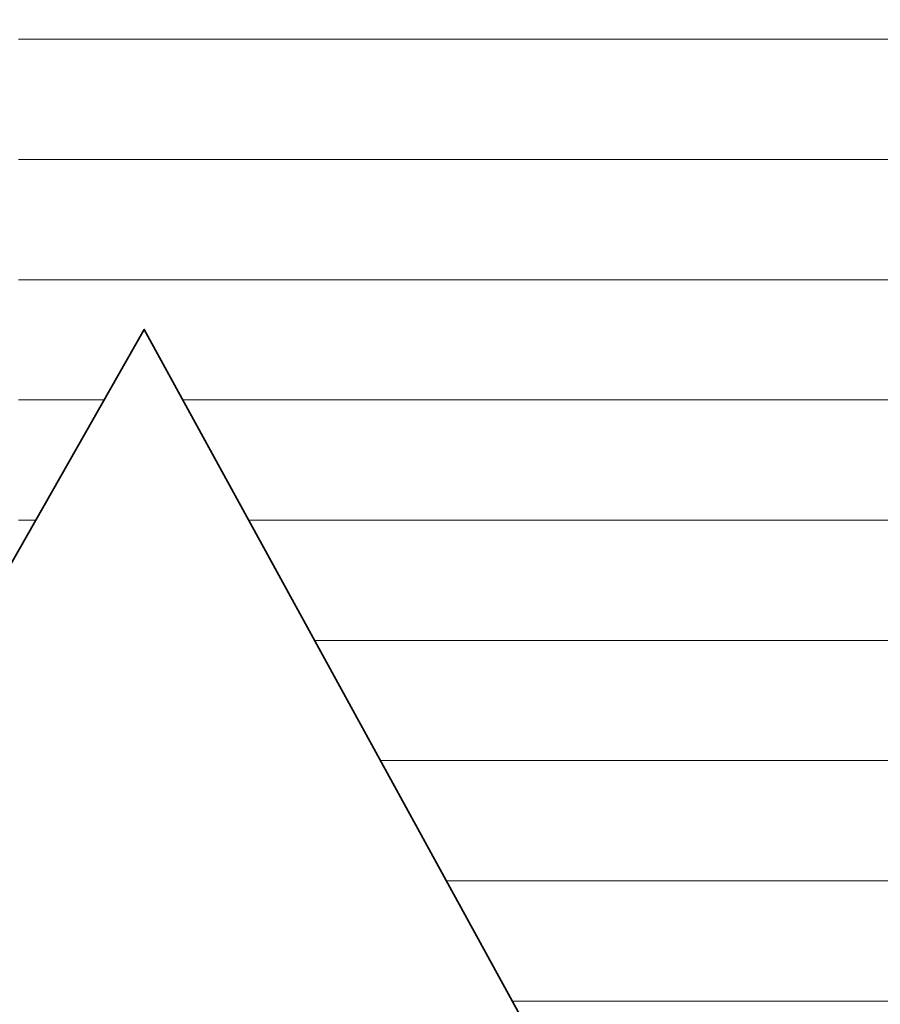
# Model space of a CAD drawing. Units: millimetres. Extents: x 59 to 11996, y 24 to 8424.
# Drawn here: x 8596 to 8646, y 427 to 484 of the extents above; entities that cross this region are included whole.
import ezdxf

# ---------------------------------------------------------------- set-up
doc = ezdxf.new("R2010")
doc.units = ezdxf.units.MM
doc.header["$MEASUREMENT"] = 0
doc.layers.add('(1) Shape lines', color=7, linetype='Continuous', lineweight=35)
doc.layers.add('(9) Sheet', color=7, linetype='Continuous', lineweight=35)

# ---------------------------------------------------------------- blocks, each defined once
blk = doc.blocks.new('HATCH_904_256e4719-9e8e-4fa6-bf9b-8992e17b047d')
at = {"layer": '(1) Shape lines', "color": 0, "lineweight": 9}
for p, q in [((8602.37, 483), (8595.879, 483)), ((8602.712, 476), (8595.879, 476)), ((8603.055, 469), (8595.879, 469)), ((8600.86, 462), (8595.879, 462)), ((8596.883, 455), (8595.879, 455))]:
    blk.add_line(p, q, dxfattribs=at)
blk = doc.blocks.new('HATCH_905_67621d66-5758-4a02-99b3-71e2b8b02c10')
at = {"layer": '(1) Shape lines', "color": 0, "lineweight": 9}
for p, q in [((8603.196, 483), (8602.37, 483)), ((8603.196, 476), (8602.712, 476)), ((8603.196, 469), (8603.055, 469))]:
    blk.add_line(p, q, dxfattribs=at)
blk = doc.blocks.new('HATCH_908_ac2b2f0b-3135-4855-bccf-bb2d60ea76cc')
at = {"layer": '(1) Shape lines', "color": 0, "lineweight": 9}
for p, q in [((8603.864, 483), (8603.196, 483)), ((8603.896, 476), (8603.196, 476)), ((8603.929, 469), (8603.196, 469))]:
    blk.add_line(p, q, dxfattribs=at)
blk = doc.blocks.new('HATCH_909_367d436d-2d7f-4801-ba0a-d57a41d8a5c8')
at = {"layer": '(1) Shape lines', "color": 0, "lineweight": 9}
for p, q in [((8603.948, 483), (8603.864, 483)), ((8603.948, 476), (8603.896, 476)), ((8603.948, 469), (8603.929, 469))]:
    blk.add_line(p, q, dxfattribs=at)
blk = doc.blocks.new('HATCH_912_cc91f9b7-44f8-43c0-be71-6b608bd80008')
at = {"layer": '(1) Shape lines', "color": 0, "lineweight": 9}
for p, q in [((8608.658, 483), (8603.948, 483)), ((8608.883, 476), (8603.948, 476)), ((8609.109, 469), (8603.948, 469)), ((8609.334, 462), (8605.448, 462)), ((8609.56, 455), (8609.283, 455))]:
    blk.add_line(p, q, dxfattribs=at)
blk = doc.blocks.new('HATCH_913_ddc2489a-58b4-4894-8d3f-ce7baecca698')
at = {"layer": '(1) Shape lines', "color": 0, "lineweight": 9}
for p, q in [((8609.577, 483), (8608.658, 483)), ((8609.577, 476), (8608.883, 476)), ((8609.577, 469), (8609.109, 469)), ((8609.577, 462), (8609.334, 462)), ((8609.577, 455), (8609.56, 455))]:
    blk.add_line(p, q, dxfattribs=at)
blk = doc.blocks.new('HATCH_920_a8883d7a-dde3-466c-acbb-51337a83734b')
at = {"layer": '(1) Shape lines', "color": 0, "lineweight": 9}
for p, q in [((8622.405, 483), (8609.577, 483)), ((8623.065, 476), (8609.577, 476)), ((8623.726, 469), (8609.577, 469)), ((8624.386, 462), (8609.577, 462)), ((8625.046, 455), (8609.577, 455)), ((8625.706, 448), (8613.117, 448)), ((8626.366, 441), (8616.952, 441)), ((8627.027, 434), (8620.787, 434)), ((8627.687, 427), (8624.622, 427))]:
    blk.add_line(p, q, dxfattribs=at)
blk = doc.blocks.new('HATCH_921_9741d4cc-bf9a-4b8f-8bb5-5c2acad33909')
at = {"layer": '(1) Shape lines', "color": 0, "lineweight": 9}
for p, q in [((8628.324, 483), (8622.405, 483)), ((8628.324, 476), (8623.065, 476)), ((8628.324, 469), (8623.726, 469)), ((8628.324, 462), (8624.386, 462)), ((8628.324, 455), (8625.046, 455)), ((8628.324, 448), (8625.706, 448)), ((8628.324, 441), (8626.366, 441)), ((8628.324, 434), (8627.027, 434)), ((8628.324, 427), (8627.687, 427))]:
    blk.add_line(p, q, dxfattribs=at)
blk = doc.blocks.new('HATCH_926_b2323e98-91d8-4ff7-8b03-7a7dfcedaf6d')
at = {"layer": '(1) Shape lines', "color": 0, "lineweight": 9}
for p, q in [((8629.072, 483), (8628.324, 483)), ((8629.124, 476), (8628.324, 476)), ((8629.175, 469), (8628.324, 469)), ((8629.226, 462), (8628.324, 462)), ((8629.278, 455), (8628.324, 455)), ((8629.329, 448), (8628.324, 448)), ((8629.381, 441), (8628.324, 441)), ((8629.432, 434), (8628.324, 434)), ((8629.483, 427), (8628.324, 427))]:
    blk.add_line(p, q, dxfattribs=at)
blk = doc.blocks.new('HATCH_927_92b964e0-4d22-4387-bc2a-30616364238a')
at = {"layer": '(1) Shape lines', "color": 0, "lineweight": 9}
for p, q in [((8629.549, 483), (8629.072, 483)), ((8629.549, 476), (8629.124, 476)), ((8629.549, 469), (8629.175, 469)), ((8629.549, 462), (8629.226, 462)), ((8629.549, 455), (8629.278, 455)), ((8629.549, 448), (8629.329, 448)), ((8629.549, 441), (8629.381, 441)), ((8629.549, 434), (8629.432, 434)), ((8629.549, 427), (8629.483, 427))]:
    blk.add_line(p, q, dxfattribs=at)
blk = doc.blocks.new('HATCH_930_9eae7ed3-d032-413c-8918-0148b38d997d')
at = {"layer": '(1) Shape lines', "color": 0, "lineweight": 9}
for p, q in [((8630.087, 483), (8629.549, 483)), ((8630.125, 476), (8629.549, 476)), ((8630.162, 469), (8629.549, 469)), ((8630.2, 462), (8629.549, 462)), ((8630.238, 455), (8629.549, 455)), ((8630.276, 448), (8629.549, 448)), ((8630.314, 441), (8629.549, 441)), ((8630.351, 434), (8629.549, 434)), ((8630.389, 427), (8629.549, 427))]:
    blk.add_line(p, q, dxfattribs=at)
blk = doc.blocks.new('HATCH_931_6b70dbe5-5879-4996-bc3c-7aacdec3bbdb')
at = {"layer": '(1) Shape lines', "color": 0, "lineweight": 9}
for p, q in [((8630.447, 483), (8630.087, 483)), ((8630.447, 476), (8630.125, 476)), ((8630.447, 469), (8630.162, 469)), ((8630.447, 462), (8630.2, 462)), ((8630.447, 455), (8630.238, 455)), ((8630.447, 448), (8630.276, 448)), ((8630.447, 441), (8630.314, 441)), ((8630.447, 434), (8630.351, 434)), ((8630.447, 427), (8630.389, 427))]:
    blk.add_line(p, q, dxfattribs=at)
blk = doc.blocks.new('HATCH_932_1f076c7d-41a2-49e7-911d-74913a2fc208')
at = {"layer": '(1) Shape lines', "color": 0, "lineweight": 9}
for p, q in [((8639.562, 483), (8630.447, 483)), ((8640.213, 476), (8630.447, 476)), ((8640.865, 469), (8630.447, 469)), ((8641.516, 462), (8630.447, 462)), ((8642.167, 455), (8630.447, 455)), ((8642.818, 448), (8630.447, 448)), ((8643.47, 441), (8630.447, 441)), ((8644.121, 434), (8630.447, 434)), ((8644.772, 427), (8630.447, 427))]:
    blk.add_line(p, q, dxfattribs=at)
blk = doc.blocks.new('HATCH_933_ba28e3f2-4154-4f84-a6e0-d397719c7e9d')
at = {"layer": '(1) Shape lines', "color": 0, "lineweight": 9}
for p, q in [((8648.895, 483), (8639.562, 483)), ((8648.895, 476), (8640.213, 476)), ((8648.895, 469), (8640.865, 469)), ((8648.895, 462), (8641.516, 462)), ((8648.895, 455), (8642.167, 455)), ((8648.895, 448), (8642.818, 448)), ((8648.895, 441), (8643.47, 441)), ((8648.895, 434), (8644.121, 434)), ((8648.895, 427), (8644.772, 427))]:
    blk.add_line(p, q, dxfattribs=at)
blk = doc.blocks.new('GROUP_0_abf7422f-b552-40a7-a01c-63b270e9ebde')
at = {"layer": '(9) Sheet', "color": 7, "linetype": 'Continuous', "lineweight": 35, "ltscale": 20}
blk.add_lwpolyline([(8450.611, 553.38), (8498.432, 629.306), (8547.768, 535.192), (8603.948, 629.272), (8655.565, 535.178), (8709.449, 629.272), (8748.184, 553.38), (8656.115, 369.513), (8603.196, 466.111), (8548.308, 369.513)], close=True, dxfattribs=at)
at = {"layer": '(1) Shape lines', "color": 154, "linetype": 'ByBlock'}
for name in ['HATCH_905_67621d66-5758-4a02-99b3-71e2b8b02c10', 'HATCH_908_ac2b2f0b-3135-4855-bccf-bb2d60ea76cc', 'HATCH_909_367d436d-2d7f-4801-ba0a-d57a41d8a5c8', 'HATCH_912_cc91f9b7-44f8-43c0-be71-6b608bd80008', 'HATCH_913_ddc2489a-58b4-4894-8d3f-ce7baecca698', 'HATCH_920_a8883d7a-dde3-466c-acbb-51337a83734b', 'HATCH_921_9741d4cc-bf9a-4b8f-8bb5-5c2acad33909', 'HATCH_904_256e4719-9e8e-4fa6-bf9b-8992e17b047d', 'HATCH_926_b2323e98-91d8-4ff7-8b03-7a7dfcedaf6d', 'HATCH_927_92b964e0-4d22-4387-bc2a-30616364238a', 'HATCH_930_9eae7ed3-d032-413c-8918-0148b38d997d', 'HATCH_931_6b70dbe5-5879-4996-bc3c-7aacdec3bbdb', 'HATCH_932_1f076c7d-41a2-49e7-911d-74913a2fc208', 'HATCH_933_ba28e3f2-4154-4f84-a6e0-d397719c7e9d']:
    blk.add_blockref(name, (0, 0), dxfattribs=at)

msp = doc.modelspace()

# ---------------------------------------------------------------- block references
at = {"color": 7, "linetype": 'ByBlock'}
msp.add_blockref('GROUP_0_abf7422f-b552-40a7-a01c-63b270e9ebde', (0, 0), dxfattribs=at)

doc.saveas('drawing.dxf')
